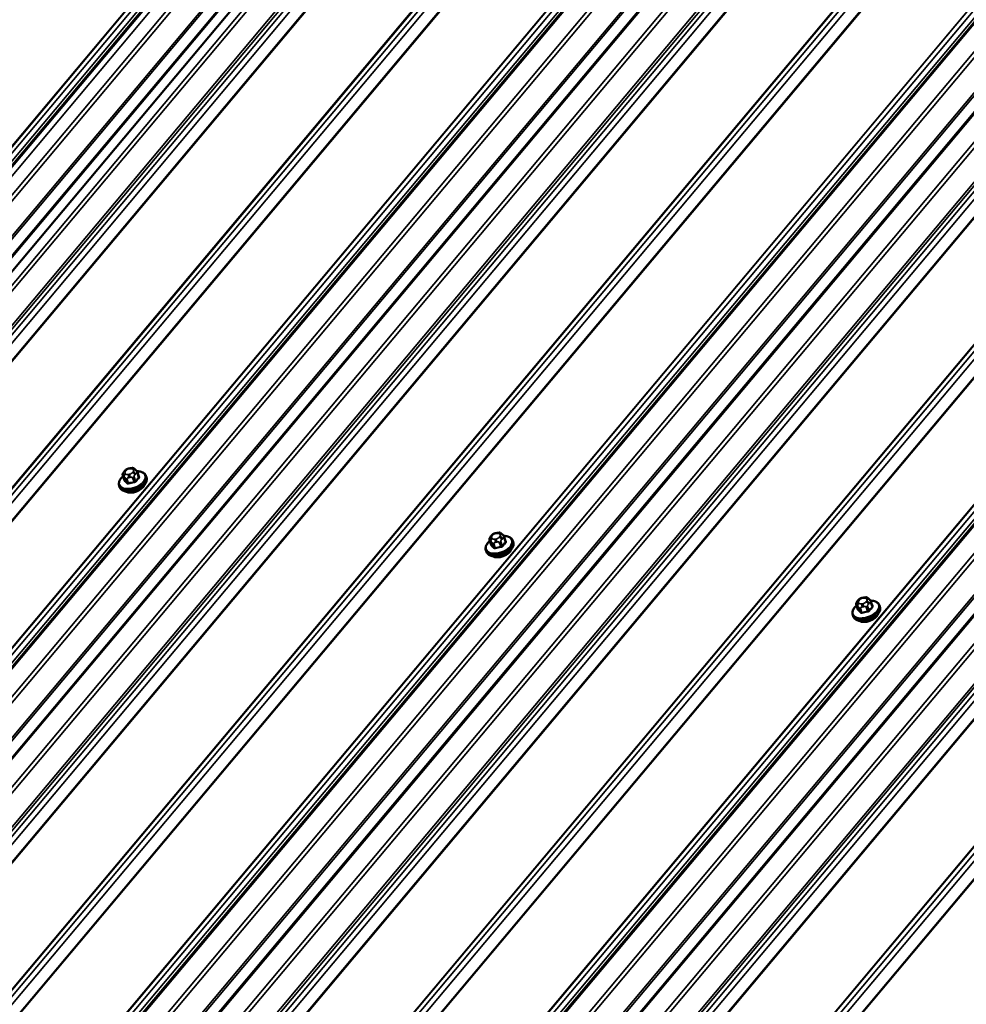
# Model space of a CAD drawing. Units: inches. Extents: x 0.6 to 33.4, y 0.6 to 21.4.
# Drawn here: x 27.2 to 29.4, y 16.8 to 19.1 of the extents above; entities that cross this region are included whole.
import ezdxf

# ---------------------------------------------------------------- set-up
doc = ezdxf.new("R2010")
doc.units = ezdxf.units.IN
doc.header["$LTSCALE"] = 2
doc.header["$MEASUREMENT"] = 0
doc.layers.add('Visible (ANSI)', color=7, linetype='Continuous', lineweight=50)
doc.layers.add('Visible Narrow (ANSI)', color=7, linetype='Continuous', lineweight=35)

msp = doc.modelspace()

# ---------------------------------------------------------------- linework, layer by layer
at = {"layer": 'Visible (ANSI)'}
for p, q in [((26.55694, 18.03293), (27.90523, 19.63976)), ((23.86089, 14.60877), (28.05956, 19.61255)), ((23.86089, 14.60877), (28.05956, 19.61255)), ((28.08752, 19.60941), (23.88885, 14.60563)), ((24.56426, 14.48474), (28.76293, 19.48853)), ((24.71858, 14.45753), (28.91726, 19.46131)), ((25.42196, 14.33351), (29.62063, 19.33729)), ((25.57628, 14.3063), (29.77495, 19.31008)), ((26.27966, 14.18227), (30.47833, 19.18605)), ((26.43398, 14.15506), (30.63265, 19.15884)), ((27.40483, 18.0081), (27.40842, 17.99824)), ((27.40773, 18.01779), (27.40933, 18.01971)), ((27.41913, 18.02522), (27.42207, 18.0258)), ((27.43322, 18.02322), (27.43455, 18.02189)), ((27.43862, 18.01604), (27.44221, 18.00618)), ((27.45878, 18.00774), (27.45989, 18.00467)), ((27.39613, 17.98494), (27.39725, 17.98187)), ((28.26542, 17.86656), (28.26703, 17.86848)), ((28.27683, 17.87399), (28.27977, 17.87458)), ((28.29092, 17.87199), (28.29225, 17.87066)), ((28.26253, 17.85687), (28.26612, 17.84701)), ((28.29632, 17.86481), (28.29991, 17.85495)), ((28.31647, 17.85651), (28.31759, 17.85344)), ((28.25383, 17.83371), (28.25494, 17.83064)), ((29.12312, 17.71533), (29.12473, 17.71724)), ((29.13453, 17.72276), (29.13747, 17.72334)), ((29.14862, 17.72076), (29.14995, 17.71942)), ((29.15402, 17.71357), (29.15761, 17.70372)), ((29.12023, 17.70563), (29.12381, 17.69577)), ((29.17417, 17.70527), (29.17529, 17.7022)), ((29.11152, 17.68247), (29.11264, 17.6794))]:
    msp.add_line(p, q, dxfattribs=at)
for centre in [(27.43164, 17.98483), (28.28934, 17.8336), (29.14704, 17.68236)]:
    msp.add_ellipse(centre, major_axis=(-0.02362, -0.0086), ratio=0.5773503, start_param=0.4159912, end_param=2.7256015, dxfattribs=at)
for points, knots in [([(27.39613, 17.98494), (27.39542, 17.98688), (27.3952, 17.98898), (27.39568, 17.99338), (27.39645, 17.99567), (27.39896, 18.00031), (27.40079, 18.00265), (27.40373, 18.00554), (27.40448, 18.00622), (27.40527, 18.00688)], [2.3561945, 2.3561945, 2.3561945, 2.3561945, 2.6338165, 2.6338165, 2.9328478, 2.9328478, 3.2607449, 3.2607449, 3.365614, 3.365614, 3.365614, 3.365614]), ([(27.40483, 18.0081), (27.40463, 18.00864), (27.40445, 18.00923), (27.40426, 18.01022), (27.40422, 18.01061), (27.40419, 18.01139), (27.40422, 18.01179), (27.40438, 18.01264), (27.40454, 18.01311), (27.40491, 18.0139), (27.4051, 18.01423), (27.40557, 18.01499), (27.40585, 18.01539), (27.40666, 18.01649), (27.40719, 18.01716), (27.40773, 18.01779)], [0, 0, 0, 0, 0.03767676, 0.03767676, 0.06186304, 0.06186304, 0.08454047, 0.08454047, 0.11199525, 0.11199525, 0.1347104, 0.1347104, 0.16604504, 0.16604504, 0.2223381, 0.2223381, 0.2223381, 0.2223381]), ([(27.40933, 18.01971), (27.41017, 18.0207), (27.41098, 18.02166), (27.41232, 18.0228), (27.41265, 18.02305), (27.41334, 18.02348), (27.4137, 18.02367), (27.41441, 18.02397), (27.41477, 18.0241), (27.41592, 18.02448), (27.41673, 18.02469), (27.41807, 18.025), (27.4186, 18.02512), (27.41913, 18.02522)], [0, 0, 0, 0, 0.08829504, 0.08829504, 0.11264316, 0.11264316, 0.13541767, 0.13541767, 0.1573849, 0.1573849, 0.20674821, 0.20674821, 0.23843575, 0.23843575, 0.23843575, 0.23843575]), ([(27.42207, 18.0258), (27.42387, 18.02616), (27.42573, 18.02652), (27.42805, 18.02645), (27.42851, 18.0264), (27.42926, 18.02621), (27.42955, 18.0261), (27.43016, 18.0258), (27.43047, 18.0256), (27.43095, 18.02526), (27.43115, 18.0251), (27.43171, 18.02465), (27.43205, 18.02435), (27.43267, 18.02377), (27.43295, 18.02349), (27.43322, 18.02322)], [0, 0, 0, 0, 0.106625, 0.106625, 0.1328436, 0.1328436, 0.15064141, 0.15064141, 0.1728331, 0.1728331, 0.19114548, 0.19114548, 0.22801658, 0.22801658, 0.26161479, 0.26161479, 0.26161479, 0.26161479]), ([(27.43455, 18.02189), (27.43506, 18.02138), (27.43561, 18.0208), (27.43632, 18.01997), (27.43648, 18.01977), (27.43676, 18.01942), (27.43687, 18.01927), (27.43709, 18.01897), (27.4372, 18.01882), (27.43746, 18.01843), (27.43761, 18.01819), (27.43789, 18.0177), (27.43802, 18.01745), (27.43833, 18.0168), (27.43849, 18.01641), (27.43862, 18.01604)], [0, 0, 0, 0, 0.06266163, 0.06266163, 0.08102536, 0.08102536, 0.09296794, 0.09296794, 0.10413124, 0.10413124, 0.11997907, 0.11997907, 0.13657606, 0.13657606, 0.16278759, 0.16278759, 0.16278759, 0.16278759]), ([(27.4373, 18.01867), (27.4384, 18.01868), (27.43949, 18.01865), (27.44372, 18.01834), (27.44669, 18.01771), (27.45186, 18.01566), (27.4541, 18.01424), (27.45713, 18.01107), (27.45814, 18.00947), (27.45878, 18.00774)], [4.4760208, 4.4760208, 4.4760208, 4.4760208, 4.587796, 4.587796, 4.921391, 4.921391, 5.2492746, 5.2492746, 5.4977871, 5.4977871, 5.4977871, 5.4977871]), ([(27.45989, 18.00467), (27.4606, 18.00273), (27.46083, 18.00062), (27.46034, 17.99622), (27.45957, 17.99393), (27.45706, 17.98929), (27.45524, 17.98695), (27.45074, 17.98254), (27.44805, 17.98049), (27.44214, 17.9769), (27.43892, 17.97536), (27.43224, 17.97292), (27.42879, 17.97202), (27.42198, 17.97097), (27.41862, 17.9708), (27.4123, 17.97127), (27.40934, 17.97189), (27.40416, 17.97394), (27.40193, 17.97536), (27.39889, 17.97853), (27.39788, 17.98013), (27.39725, 17.98187)], [5.4977871, 5.4977871, 5.4977871, 5.4977871, 5.7754091, 5.7754091, 6.0744405, 6.0744405, 6.4023376, 6.4023376, 6.7359496, 6.7359496, 7.0674569, 7.0674569, 7.3979014, 7.3979014, 7.7293887, 7.7293887, 8.0629836, 8.0629836, 8.3908673, 8.3908673, 8.6393798, 8.6393798, 8.6393798, 8.6393798]), ([(28.26703, 17.86848), (28.26787, 17.86948), (28.26868, 17.87043), (28.27002, 17.87157), (28.27034, 17.87182), (28.27103, 17.87225), (28.2714, 17.87244), (28.27211, 17.87274), (28.27247, 17.87287), (28.27362, 17.87325), (28.27442, 17.87346), (28.27577, 17.87378), (28.2763, 17.87389), (28.27683, 17.87399)], [0, 0, 0, 0, 0.08829504, 0.08829504, 0.11264316, 0.11264316, 0.13541767, 0.13541767, 0.1573849, 0.1573849, 0.20674821, 0.20674821, 0.23843575, 0.23843575, 0.23843575, 0.23843575]), ([(28.27977, 17.87458), (28.28156, 17.87493), (28.28343, 17.87529), (28.28575, 17.87522), (28.28621, 17.87517), (28.28695, 17.87498), (28.28725, 17.87487), (28.28786, 17.87457), (28.28817, 17.87437), (28.28865, 17.87403), (28.28885, 17.87388), (28.2894, 17.87342), (28.28974, 17.87312), (28.29037, 17.87254), (28.29065, 17.87226), (28.29092, 17.87199)], [0, 0, 0, 0, 0.106625, 0.106625, 0.1328436, 0.1328436, 0.15064141, 0.15064141, 0.1728331, 0.1728331, 0.19114548, 0.19114548, 0.22801658, 0.22801658, 0.26161479, 0.26161479, 0.26161479, 0.26161479]), ([(28.29225, 17.87066), (28.29275, 17.87015), (28.29331, 17.86957), (28.29402, 17.86874), (28.29418, 17.86854), (28.29446, 17.86819), (28.29457, 17.86804), (28.29479, 17.86774), (28.2949, 17.86759), (28.29516, 17.8672), (28.29531, 17.86696), (28.29559, 17.86647), (28.29572, 17.86622), (28.29603, 17.86557), (28.29618, 17.86518), (28.29632, 17.86481)], [0, 0, 0, 0, 0.06266163, 0.06266163, 0.08102536, 0.08102536, 0.09296794, 0.09296794, 0.10413124, 0.10413124, 0.11997907, 0.11997907, 0.13657606, 0.13657606, 0.16278759, 0.16278759, 0.16278759, 0.16278759]), ([(28.25383, 17.83371), (28.25312, 17.83565), (28.25289, 17.83776), (28.25338, 17.84215), (28.25415, 17.84444), (28.25666, 17.84908), (28.25848, 17.85143), (28.26143, 17.85431), (28.26218, 17.85499), (28.26297, 17.85565)], [2.3561945, 2.3561945, 2.3561945, 2.3561945, 2.6338165, 2.6338165, 2.9328478, 2.9328478, 3.2607449, 3.2607449, 3.365614, 3.365614, 3.365614, 3.365614]), ([(28.31759, 17.85344), (28.3183, 17.8515), (28.31852, 17.84939), (28.31804, 17.84499), (28.31727, 17.84271), (28.31476, 17.83806), (28.31293, 17.83572), (28.30844, 17.83131), (28.30575, 17.82926), (28.29984, 17.82567), (28.29661, 17.82413), (28.28994, 17.82169), (28.28649, 17.8208), (28.27968, 17.81974), (28.27632, 17.81958), (28.27, 17.82004), (28.26703, 17.82066), (28.26186, 17.82271), (28.25962, 17.82413), (28.25659, 17.82731), (28.25558, 17.8289), (28.25494, 17.83064)], [5.4977871, 5.4977871, 5.4977871, 5.4977871, 5.7754091, 5.7754091, 6.0744405, 6.0744405, 6.4023376, 6.4023376, 6.7359496, 6.7359496, 7.0674569, 7.0674569, 7.3979014, 7.3979014, 7.7293887, 7.7293887, 8.0629836, 8.0629836, 8.3908673, 8.3908673, 8.6393798, 8.6393798, 8.6393798, 8.6393798]), ([(28.26253, 17.85687), (28.26233, 17.85741), (28.26215, 17.858), (28.26196, 17.85899), (28.26191, 17.85938), (28.26189, 17.86017), (28.26192, 17.86056), (28.26207, 17.86141), (28.26224, 17.86188), (28.2626, 17.86267), (28.2628, 17.86301), (28.26327, 17.86376), (28.26355, 17.86416), (28.26435, 17.86526), (28.26489, 17.86593), (28.26542, 17.86656)], [0, 0, 0, 0, 0.03767676, 0.03767676, 0.06186304, 0.06186304, 0.08454047, 0.08454047, 0.11199525, 0.11199525, 0.1347104, 0.1347104, 0.16604504, 0.16604504, 0.2223381, 0.2223381, 0.2223381, 0.2223381]), ([(28.295, 17.86744), (28.2961, 17.86745), (28.29719, 17.86742), (28.30142, 17.86711), (28.30438, 17.86648), (28.30956, 17.86443), (28.31179, 17.86302), (28.31483, 17.85984), (28.31584, 17.85825), (28.31647, 17.85651)], [4.4760208, 4.4760208, 4.4760208, 4.4760208, 4.587796, 4.587796, 4.921391, 4.921391, 5.2492746, 5.2492746, 5.4977871, 5.4977871, 5.4977871, 5.4977871]), ([(29.12023, 17.70563), (29.12003, 17.70617), (29.11985, 17.70676), (29.11966, 17.70775), (29.11961, 17.70815), (29.11959, 17.70893), (29.11961, 17.70932), (29.11977, 17.71018), (29.11993, 17.71065), (29.1203, 17.71143), (29.12049, 17.71177), (29.12096, 17.71252), (29.12125, 17.71293), (29.12205, 17.71403), (29.12259, 17.71469), (29.12312, 17.71533)], [0, 0, 0, 0, 0.03767676, 0.03767676, 0.06186304, 0.06186304, 0.08454047, 0.08454047, 0.11199525, 0.11199525, 0.1347104, 0.1347104, 0.16604504, 0.16604504, 0.2223381, 0.2223381, 0.2223381, 0.2223381]), ([(29.12473, 17.71724), (29.12557, 17.71824), (29.12638, 17.71919), (29.12771, 17.72034), (29.12804, 17.72059), (29.12873, 17.72102), (29.1291, 17.7212), (29.12981, 17.72151), (29.13016, 17.72164), (29.13131, 17.72202), (29.13212, 17.72223), (29.13346, 17.72254), (29.134, 17.72265), (29.13453, 17.72276)], [0, 0, 0, 0, 0.08829504, 0.08829504, 0.11264316, 0.11264316, 0.13541767, 0.13541767, 0.1573849, 0.1573849, 0.20674821, 0.20674821, 0.23843575, 0.23843575, 0.23843575, 0.23843575]), ([(29.13747, 17.72334), (29.13926, 17.7237), (29.14112, 17.72406), (29.14345, 17.72399), (29.14391, 17.72394), (29.14465, 17.72374), (29.14495, 17.72363), (29.14556, 17.72334), (29.14587, 17.72314), (29.14635, 17.72279), (29.14654, 17.72264), (29.1471, 17.72219), (29.14744, 17.72189), (29.14807, 17.7213), (29.14835, 17.72103), (29.14862, 17.72076)], [0, 0, 0, 0, 0.106625, 0.106625, 0.1328436, 0.1328436, 0.15064141, 0.15064141, 0.1728331, 0.1728331, 0.19114548, 0.19114548, 0.22801658, 0.22801658, 0.26161479, 0.26161479, 0.26161479, 0.26161479]), ([(29.14995, 17.71942), (29.15045, 17.71891), (29.151, 17.71834), (29.15171, 17.7175), (29.15188, 17.71731), (29.15215, 17.71695), (29.15227, 17.71681), (29.15249, 17.71651), (29.1526, 17.71635), (29.15286, 17.71597), (29.15301, 17.71573), (29.15329, 17.71524), (29.15342, 17.71498), (29.15373, 17.71434), (29.15388, 17.71395), (29.15402, 17.71357)], [0, 0, 0, 0, 0.06266163, 0.06266163, 0.08102536, 0.08102536, 0.09296794, 0.09296794, 0.10413124, 0.10413124, 0.11997907, 0.11997907, 0.13657606, 0.13657606, 0.16278759, 0.16278759, 0.16278759, 0.16278759]), ([(29.1527, 17.7162), (29.1538, 17.71621), (29.15489, 17.71618), (29.15912, 17.71587), (29.16208, 17.71525), (29.16726, 17.7132), (29.16949, 17.71178), (29.17253, 17.7086), (29.17354, 17.70701), (29.17417, 17.70527)], [4.4760208, 4.4760208, 4.4760208, 4.4760208, 4.587796, 4.587796, 4.921391, 4.921391, 5.2492746, 5.2492746, 5.4977871, 5.4977871, 5.4977871, 5.4977871]), ([(29.11152, 17.68247), (29.11082, 17.68441), (29.11059, 17.68652), (29.11107, 17.69092), (29.11185, 17.6932), (29.11436, 17.69785), (29.11618, 17.70019), (29.11912, 17.70307), (29.11988, 17.70375), (29.12067, 17.70442)], [2.3561945, 2.3561945, 2.3561945, 2.3561945, 2.6338165, 2.6338165, 2.9328478, 2.9328478, 3.2607449, 3.2607449, 3.365614, 3.365614, 3.365614, 3.365614]), ([(29.17529, 17.7022), (29.17599, 17.70026), (29.17622, 17.69815), (29.17574, 17.69376), (29.17497, 17.69147), (29.17246, 17.68683), (29.17063, 17.68448), (29.16613, 17.68008), (29.16345, 17.67803), (29.15754, 17.67443), (29.15431, 17.67289), (29.14763, 17.67046), (29.14418, 17.66956), (29.13738, 17.6685), (29.13402, 17.66834), (29.12769, 17.6688), (29.12473, 17.66943), (29.11956, 17.67148), (29.11732, 17.67289), (29.11429, 17.67607), (29.11327, 17.67766), (29.11264, 17.6794)], [5.4977871, 5.4977871, 5.4977871, 5.4977871, 5.7754091, 5.7754091, 6.0744405, 6.0744405, 6.4023376, 6.4023376, 6.7359496, 6.7359496, 7.0674569, 7.0674569, 7.3979014, 7.3979014, 7.7293887, 7.7293887, 8.0629836, 8.0629836, 8.3908673, 8.3908673, 8.6393798, 8.6393798, 8.6393798, 8.6393798])]:
    msp.add_open_spline(points, degree=3, knots=knots, dxfattribs=at)
at = {"layer": 'Visible Narrow (ANSI)'}
for p, q in [((27.95701, 19.63243), (23.75834, 14.62865)), ((27.95701, 19.63243), (23.75834, 14.62865)), ((27.9646, 19.62755), (23.76593, 14.62377)), ((27.9646, 19.62755), (23.76593, 14.62377)), ((27.90939, 19.64082), (26.55995, 18.03263)), ((27.92453, 19.63815), (26.57318, 18.02768)), ((28.06371, 19.61361), (23.86504, 14.60983)), ((28.06371, 19.61361), (23.86504, 14.60983)), ((28.11133, 19.60522), (23.91266, 14.60143)), ((28.11892, 19.60034), (23.92025, 14.59656)), ((27.84258, 19.61072), (26.5204, 18.035)), ((27.84392, 19.61077), (26.5228, 18.03632)), ((27.8612, 19.61631), (26.53993, 18.04168)), ((27.87467, 19.61394), (26.55323, 18.03911)), ((27.99793, 19.5851), (23.79926, 14.58131)), ((27.99793, 19.5851), (23.79926, 14.58131)), ((28.00173, 19.58266), (23.80305, 14.57888)), ((28.00173, 19.58266), (23.80305, 14.57888)), ((28.15133, 19.55905), (23.95266, 14.55527)), ((28.15647, 19.55667), (23.9578, 14.55289)), ((28.17173, 19.56156), (23.97305, 14.55777)), ((28.18519, 19.55918), (23.98652, 14.5554)), ((28.20916, 19.54637), (24.01048, 14.54259)), ((28.21072, 19.54581), (24.01205, 14.54203)), ((28.4267, 19.50772), (24.22803, 14.50394)), ((28.42804, 19.50777), (24.22937, 14.50399)), ((28.44531, 19.51331), (24.24664, 14.50953)), ((28.45877, 19.51093), (24.2601, 14.50715)), ((28.48273, 19.49812), (24.28406, 14.49434)), ((28.4843, 19.49756), (24.28562, 14.49378)), ((28.76709, 19.48959), (24.56841, 14.48581)), ((28.8147, 19.48119), (24.61603, 14.47741)), ((28.70028, 19.45948), (24.50161, 14.4557)), ((28.70162, 19.45953), (24.50295, 14.45575)), ((28.7189, 19.46507), (24.52023, 14.46129)), ((28.73237, 19.46269), (24.5337, 14.45891)), ((28.8223, 19.47631), (24.62363, 14.47253)), ((28.92141, 19.46238), (24.72274, 14.45859)), ((28.85563, 19.43386), (24.65696, 14.43008)), ((28.96903, 19.45398), (24.77036, 14.4502)), ((28.97662, 19.4491), (24.77795, 14.44532)), ((28.85942, 19.43142), (24.66075, 14.42764)), ((29.00903, 19.40782), (24.81036, 14.40404)), ((29.01417, 19.40543), (24.8155, 14.40165)), ((29.02942, 19.41032), (24.83075, 14.40654)), ((29.04289, 19.40795), (24.84422, 14.40417)), ((29.06685, 19.39513), (24.86818, 14.39135)), ((29.06842, 19.39457), (24.86974, 14.39079)), ((29.28439, 19.35649), (25.08572, 14.35271)), ((29.28573, 19.35654), (25.08706, 14.35276)), ((29.30301, 19.36208), (25.10434, 14.3583)), ((29.31648, 19.35971), (25.11781, 14.35592)), ((29.34044, 19.34689), (25.14177, 14.34311)), ((29.342, 19.34633), (25.14333, 14.34255)), ((29.62478, 19.33835), (25.42611, 14.33457)), ((29.6724, 19.32996), (25.47373, 14.32617)), ((29.68, 19.32508), (25.48133, 14.3213)), ((29.55798, 19.30825), (25.35931, 14.30447)), ((29.55932, 19.3083), (25.36064, 14.30452)), ((29.5766, 19.31384), (25.37793, 14.31006)), ((29.59007, 19.31146), (25.39139, 14.30768)), ((29.77911, 19.31114), (25.58044, 14.30736)), ((29.82673, 19.30274), (25.62806, 14.29896)), ((29.83432, 19.29787), (25.63565, 14.29409)), ((29.71333, 19.28262), (25.51465, 14.27884)), ((29.71712, 19.28019), (25.51845, 14.27641)), ((29.86673, 19.25658), (25.66806, 14.2528)), ((29.87187, 19.2542), (25.6732, 14.25041)), ((29.88712, 19.25909), (25.68845, 14.2553)), ((29.90059, 19.25671), (25.70192, 14.25293)), ((29.92455, 19.2439), (25.72588, 14.24012)), ((29.92611, 19.24334), (25.72744, 14.23955)), ((30.14209, 19.20525), (25.94342, 14.20147)), ((30.14343, 19.2053), (25.94476, 14.20152)), ((30.16071, 19.21084), (25.96204, 14.20706)), ((30.17418, 19.20847), (25.9755, 14.20469)), ((30.19814, 19.19566), (25.99947, 14.19188)), ((30.1997, 19.19509), (26.00103, 14.19131)), ((30.48248, 19.18712), (26.28381, 14.18334)), ((30.4343, 19.1626), (26.23563, 14.15882)), ((30.44776, 19.16023), (26.24909, 14.15645)), ((30.5301, 19.17872), (26.33143, 14.17494)), ((30.5377, 19.17384), (26.33903, 14.17006)), ((30.63681, 19.15991), (26.43813, 14.15612)), ((30.41568, 19.15701), (26.217, 14.15323)), ((30.41701, 19.15706), (26.21834, 14.15328)), ((30.68442, 19.15151), (26.48575, 14.14773)), ((30.69202, 19.14663), (26.49335, 14.14285)), ((30.57102, 19.13139), (26.37235, 14.12761)), ((30.57482, 19.12895), (26.37615, 14.12517)), ((30.72443, 19.10535), (26.52576, 14.10157)), ((30.72956, 19.10296), (26.53089, 14.09918)), ((30.74482, 19.10785), (26.54615, 14.10407)), ((30.75829, 19.10548), (26.55962, 14.10169)), ((30.78225, 19.09266), (26.58358, 14.08888)), ((30.78381, 19.0921), (26.58514, 14.08832)), ((30.99979, 19.05402), (26.80112, 14.05024)), ((31.00112, 19.05407), (26.80245, 14.05029)), ((31.01841, 19.05961), (26.81974, 14.05583)), ((31.03187, 19.05723), (26.8332, 14.05345)), ((31.05584, 19.04442), (26.85717, 14.04064)), ((31.0574, 19.04386), (26.85873, 14.04008)), ((27.40873, 17.99779), (27.40516, 18.00758)), ((27.40683, 18.00703), (27.40816, 18.00569)), ((27.41124, 18.0123), (27.40991, 18.01363)), ((27.41032, 18.01846), (27.41193, 18.02037)), ((27.42051, 18.01176), (27.41758, 18.01118)), ((27.41868, 18.02408), (27.42162, 18.02466)), ((27.42887, 18.01739), (27.42726, 18.01547)), ((27.42795, 18.02355), (27.42928, 18.02221)), ((27.43304, 18.01062), (27.43465, 18.01254)), ((27.43808, 18.0141), (27.44165, 18.00431)), ((27.41111, 18.00161), (27.41467, 17.99182)), ((27.41789, 17.99125), (27.41433, 18.00105)), ((27.41879, 18.00382), (27.42172, 18.0044)), ((27.42746, 18.00365), (27.43103, 17.99385)), ((27.43445, 17.99574), (27.43089, 18.00553)), ((28.26802, 17.86723), (28.26963, 17.86914)), ((28.27638, 17.87285), (28.27931, 17.87344)), ((28.28565, 17.87232), (28.28698, 17.87098)), ((28.26642, 17.84656), (28.26286, 17.85635)), ((28.26453, 17.8558), (28.26586, 17.85446)), ((28.26894, 17.86107), (28.26761, 17.8624)), ((28.26881, 17.85039), (28.27237, 17.84059)), ((28.27559, 17.84002), (28.27202, 17.84982)), ((28.27821, 17.86053), (28.27527, 17.85995)), ((28.27648, 17.85259), (28.27942, 17.85317)), ((28.28657, 17.86616), (28.28496, 17.86424)), ((28.28516, 17.85242), (28.28873, 17.84263)), ((28.29215, 17.84451), (28.28859, 17.8543)), ((28.29074, 17.85939), (28.29234, 17.86131)), ((28.29578, 17.86287), (28.29934, 17.85308)), ((29.12663, 17.70983), (29.1253, 17.71117)), ((29.12572, 17.71599), (29.12733, 17.71791)), ((29.13591, 17.7093), (29.13297, 17.70871)), ((29.13408, 17.72162), (29.13701, 17.7222)), ((29.14427, 17.71492), (29.14266, 17.71301)), ((29.14335, 17.72108), (29.14468, 17.71975)), ((29.14844, 17.70816), (29.15004, 17.71007)), ((29.15348, 17.71164), (29.15704, 17.70184)), ((29.12412, 17.69532), (29.12056, 17.70512)), ((29.12223, 17.70456), (29.12355, 17.70323)), ((29.1265, 17.69915), (29.13007, 17.68935)), ((29.13329, 17.68879), (29.12972, 17.69858)), ((29.13418, 17.70135), (29.13712, 17.70194)), ((29.14286, 17.70119), (29.14642, 17.69139)), ((29.14985, 17.69327), (29.14628, 17.70307))]:
    msp.add_line(p, q, dxfattribs=at)
for centre, major_axis, ratio, start_param, end_param in [((27.42676, 17.99825), (0.02971, 0.01081), 0.5773503, 2.1472928, 7.2888968), ((27.42745, 17.99634), (0.03132, 0.0114), 0.5773503, 3.1415927, 6.2831853), ((27.40859, 18.00946), (-0.00376, -0.00137), 0.5773503, 0, 0.2617994), ((27.4114, 18.00954), (-0.00378, -0.00376), 0.7886751, 4.3615096, 5.9323059), ((27.41181, 18.01436), (-0.00409, 0.00343), 0.5773503, 5.4977871, 6.2831853), ((27.41273, 18.0082), (-0.00378, -0.00376), 0.7886751, 4.3615096, 5.9323059), ((27.41666, 18.01734), (-0.00741, -0.0027), 0.5773503, 5.4977871, 6.5449847), ((27.41342, 18.01628), (-0.00409, 0.00343), 0.5773503, 5.4977871, 6.2831853), ((27.41799, 18.01601), (-0.00741, -0.0027), 0.5773503, 0.2617994, 1.3089969), ((27.41827, 18.01926), (0.00741, 0.0027), 0.5773503, 1.3089969, 2.3561945), ((27.41907, 18.00709), (0.00104, -0.00523), 0.2113249, 3.773507, 5.3443033), ((27.42017, 18.01999), (-0.00104, 0.00523), 0.2113249, 0, 0.6319143), ((27.422, 18.00767), (-0.00104, 0.00523), 0.2113249, 0.6319143, 2.2027106), ((27.42093, 18.01659), (-0.00741, -0.0027), 0.5773503, 1.3089969, 2.3561945), ((27.42311, 18.02057), (-0.00104, 0.00523), 0.2113249, 0, 0.6319143), ((27.4212, 18.01984), (0.00741, 0.0027), 0.5773503, 0.2617994, 1.3089969), ((27.42875, 18.01138), (0.00409, -0.00343), 0.5773503, 0.7853982, 2.3561945), ((27.42944, 18.01946), (0.00378, 0.00376), 0.7886751, 0, 1.2199169), ((27.42253, 18.0185), (0.00741, 0.0027), 0.5773503, 5.4977871, 6.5449847), ((27.43036, 18.01329), (-0.00409, 0.00343), 0.5773503, 3.9269908, 5.4977871), ((27.43077, 18.01812), (0.00378, 0.00376), 0.7886751, 0, 1.2199169), ((27.43486, 18.01467), (0.00376, 0.00137), 0.5773503, 5.4977871, 6.2831853), ((27.46435, 17.94282), (-0.04183, 0.07611), 0.2113249, 5.5734714, 5.6126316), ((27.443, 18.00739), (-0.000981, -0.000903), 0.7414172, 0.1651025, 1.0577268), ((27.42857, 17.99327), (0.03132, 0.0114), 0.5773503, 3.1415927, 6.2831853), ((27.40759, 17.99716), (0.000898, 0.000985), 0.8311618, 4.5152259, 5.8933244), ((27.43532, 17.92687), (0.04183, -0.07611), 0.2113249, 2.4318788, 2.5874779), ((27.43624, 17.92737), (-0.04246, 0.07725), 0.2113249, 5.5734714, 5.7290706), ((27.41454, 18.0035), (-0.00376, -0.00137), 0.5773503, 0.2617994, 1.3089969), ((27.41353, 17.99119), (0.000981, 0.000903), 0.7414172, 4.5847151, 5.9628136), ((27.449, 17.92512), (-0.08783, 0.00752), 0.7886751, 4.9854688, 5.141068), ((27.41782, 17.99043), (0.00034, -0.00129), 0.2555579, 0.809446, 2.1875445), ((27.44895, 17.92446), (0.08653, -0.00741), 0.7886751, 1.8438762, 1.9994753), ((27.42767, 18.0061), (-0.00376, -0.00137), 0.5773503, 1.3089969, 2.3561945), ((27.43096, 17.99304), (-0.00018, 0.00132), 0.1658133, 3.978215, 5.3563135), ((27.46259, 17.93259), (-0.01531, -0.08681), 0.5773503, 3.8491912, 4.0047904), ((27.43553, 17.99555), (0.00107, -0.00079), 0.5307316, 3.8910029, 5.2691014), ((27.46346, 17.93244), (0.01508, 0.08552), 0.5773503, 0.7075986, 0.8631977), ((27.44272, 18.00412), (-0.000959, 0.000927), 0.6204762, 0.8274449, 2.2055434), ((28.27112, 17.86505), (-0.00409, 0.00343), 0.5773503, 5.4977871, 6.2831853), ((28.27596, 17.86803), (0.00741, 0.0027), 0.5773503, 1.3089969, 2.3561945), ((28.27787, 17.86876), (-0.00104, 0.00523), 0.2113249, 0, 0.6319143), ((28.2808, 17.86934), (-0.00104, 0.00523), 0.2113249, 0, 0.6319143), ((28.2789, 17.86861), (0.00741, 0.0027), 0.5773503, 0.2617994, 1.3089969), ((28.28714, 17.86823), (0.00378, 0.00376), 0.7886751, 0, 1.2199169), ((28.28023, 17.86727), (0.00741, 0.0027), 0.5773503, 5.4977871, 6.5449847), ((28.28847, 17.86689), (0.00378, 0.00376), 0.7886751, 0, 1.2199169), ((28.28445, 17.84702), (0.02971, 0.01081), 0.5773503, 2.1472928, 7.2888968), ((28.28515, 17.84511), (0.03132, 0.0114), 0.5773503, 3.1415927, 6.2831853), ((28.28627, 17.84204), (0.03132, 0.0114), 0.5773503, 3.1415927, 6.2831853), ((28.26629, 17.85824), (-0.00376, -0.00137), 0.5773503, 0, 0.2617994), ((28.2691, 17.85831), (-0.00378, -0.00376), 0.7886751, 4.3615096, 5.9323059), ((28.26951, 17.86314), (-0.00409, 0.00343), 0.5773503, 5.4977871, 6.2831853), ((28.27042, 17.85697), (-0.00378, -0.00376), 0.7886751, 4.3615096, 5.9323059), ((28.26528, 17.84593), (0.000898, 0.000985), 0.8311618, 4.5152259, 5.8933244), ((28.29302, 17.77564), (0.04183, -0.07611), 0.2113249, 2.4318788, 2.5874779), ((28.27436, 17.86611), (-0.00741, -0.0027), 0.5773503, 5.4977871, 6.5449847), ((28.29394, 17.77614), (-0.04246, 0.07725), 0.2113249, 5.5734714, 5.7290706), ((28.27223, 17.85227), (-0.00376, -0.00137), 0.5773503, 0.2617994, 1.3089969), ((28.27569, 17.86478), (-0.00741, -0.0027), 0.5773503, 0.2617994, 1.3089969), ((28.27676, 17.85586), (0.00104, -0.00523), 0.2113249, 3.773507, 5.3443033), ((28.2797, 17.85644), (-0.00104, 0.00523), 0.2113249, 0.6319143, 2.2027106), ((28.27862, 17.86536), (-0.00741, -0.0027), 0.5773503, 1.3089969, 2.3561945), ((28.28645, 17.86015), (0.00409, -0.00343), 0.5773503, 0.7853982, 2.3561945), ((28.28537, 17.85487), (-0.00376, -0.00137), 0.5773503, 1.3089969, 2.3561945), ((28.28806, 17.86206), (-0.00409, 0.00343), 0.5773503, 3.9269908, 5.4977871), ((28.32029, 17.78136), (-0.01531, -0.08681), 0.5773503, 3.8491912, 4.0047904), ((28.32116, 17.78121), (0.01508, 0.08552), 0.5773503, 0.7075986, 0.8631977), ((28.29256, 17.86344), (0.00376, 0.00137), 0.5773503, 5.4977871, 6.2831853), ((28.32205, 17.79159), (-0.04183, 0.07611), 0.2113249, 5.5734714, 5.6126316), ((28.30042, 17.85289), (-0.000959, 0.000927), 0.6204762, 0.8274449, 2.2055434), ((28.30069, 17.85616), (-0.000981, -0.000903), 0.7414172, 0.1651025, 1.0577268), ((28.27123, 17.83996), (0.000981, 0.000903), 0.7414172, 4.5847151, 5.9628136), ((28.3067, 17.77389), (-0.08783, 0.00752), 0.7886751, 4.9854688, 5.141068), ((28.27552, 17.83921), (0.00034, -0.00129), 0.2555579, 0.809446, 2.1875445), ((28.30664, 17.77323), (0.08653, -0.00741), 0.7886751, 1.8438762, 1.9994753), ((28.28866, 17.84181), (-0.00018, 0.00132), 0.1658133, 3.978215, 5.3563135), ((28.29322, 17.84432), (0.00107, -0.00079), 0.5307316, 3.8910029, 5.2691014), ((29.14215, 17.69578), (0.02971, 0.01081), 0.5773503, 2.1472928, 7.2888968), ((29.12679, 17.70707), (-0.00378, -0.00376), 0.7886751, 4.3615096, 5.9323059), ((29.12721, 17.7119), (-0.00409, 0.00343), 0.5773503, 5.4977871, 6.2831853), ((29.12812, 17.70574), (-0.00378, -0.00376), 0.7886751, 4.3615096, 5.9323059), ((29.13206, 17.71488), (-0.00741, -0.0027), 0.5773503, 5.4977871, 6.5449847), ((29.12881, 17.71382), (-0.00409, 0.00343), 0.5773503, 5.4977871, 6.2831853), ((29.13338, 17.71354), (-0.00741, -0.0027), 0.5773503, 0.2617994, 1.3089969), ((29.13366, 17.71679), (0.00741, 0.0027), 0.5773503, 1.3089969, 2.3561945), ((29.13446, 17.70462), (0.00104, -0.00523), 0.2113249, 3.773507, 5.3443033), ((29.13557, 17.71753), (-0.00104, 0.00523), 0.2113249, 0, 0.6319143), ((29.1374, 17.7052), (-0.00104, 0.00523), 0.2113249, 0.6319143, 2.2027106), ((29.13632, 17.71412), (-0.00741, -0.0027), 0.5773503, 1.3089969, 2.3561945), ((29.1385, 17.71811), (-0.00104, 0.00523), 0.2113249, 0, 0.6319143), ((29.1366, 17.71737), (0.00741, 0.0027), 0.5773503, 0.2617994, 1.3089969), ((29.14415, 17.70891), (0.00409, -0.00343), 0.5773503, 0.7853982, 2.3561945), ((29.14484, 17.71699), (0.00378, 0.00376), 0.7886751, 0, 1.2199169), ((29.13793, 17.71604), (0.00741, 0.0027), 0.5773503, 5.4977871, 6.5449847), ((29.14575, 17.71083), (-0.00409, 0.00343), 0.5773503, 3.9269908, 5.4977871), ((29.14617, 17.71566), (0.00378, 0.00376), 0.7886751, 0, 1.2199169), ((29.15026, 17.71221), (0.00376, 0.00137), 0.5773503, 5.4977871, 6.2831853), ((29.14285, 17.69387), (0.03132, 0.0114), 0.5773503, 3.1415927, 6.2831853), ((29.14397, 17.6908), (0.03132, 0.0114), 0.5773503, 3.1415927, 6.2831853), ((29.12398, 17.707), (-0.00376, -0.00137), 0.5773503, 0, 0.2617994), ((29.12298, 17.6947), (0.000898, 0.000985), 0.8311618, 4.5152259, 5.8933244), ((29.15072, 17.6244), (0.04183, -0.07611), 0.2113249, 2.4318788, 2.5874779), ((29.15164, 17.62491), (-0.04246, 0.07725), 0.2113249, 5.5734714, 5.7290706), ((29.12993, 17.70103), (-0.00376, -0.00137), 0.5773503, 0.2617994, 1.3089969), ((29.12893, 17.68873), (0.000981, 0.000903), 0.7414172, 4.5847151, 5.9628136), ((29.1644, 17.62266), (-0.08783, 0.00752), 0.7886751, 4.9854688, 5.141068), ((29.13322, 17.68797), (0.00034, -0.00129), 0.2555579, 0.809446, 2.1875445), ((29.16434, 17.622), (0.08653, -0.00741), 0.7886751, 1.8438762, 1.9994753), ((29.14307, 17.70364), (-0.00376, -0.00137), 0.5773503, 1.3089969, 2.3561945), ((29.14635, 17.69057), (-0.00018, 0.00132), 0.1658133, 3.978215, 5.3563135), ((29.17799, 17.63013), (-0.01531, -0.08681), 0.5773503, 3.8491912, 4.0047904), ((29.15092, 17.69308), (0.00107, -0.00079), 0.5307316, 3.8910029, 5.2691014), ((29.17885, 17.62998), (0.01508, 0.08552), 0.5773503, 0.7075986, 0.8631977), ((29.17974, 17.64036), (-0.04183, 0.07611), 0.2113249, 5.5734714, 5.6126316), ((29.15811, 17.70166), (-0.000959, 0.000927), 0.6204762, 0.8274449, 2.2055434), ((29.15839, 17.70492), (-0.000981, -0.000903), 0.7414172, 0.1651025, 1.0577268)]:
    msp.add_ellipse(centre, major_axis=major_axis, ratio=ratio, start_param=start_param, end_param=end_param, dxfattribs=at)
for points in [[(27.40516, 18.00758), (27.40452, 18.00934), (27.40683, 18.00703)], [(27.43089, 18.00553), (27.43025, 18.00729), (27.43304, 18.01062)], [(27.43465, 18.01254), (27.43744, 18.01586), (27.43808, 18.0141)], [(27.40816, 18.00569), (27.41047, 18.00338), (27.41111, 18.00161)], [(27.41433, 18.00105), (27.41368, 18.00281), (27.41879, 18.00382)], [(27.42172, 18.0044), (27.42682, 18.00541), (27.42746, 18.00365)], [(28.26286, 17.85635), (28.26222, 17.85811), (28.26453, 17.8558)], [(28.26586, 17.85446), (28.26816, 17.85215), (28.26881, 17.85039)], [(28.27202, 17.84982), (28.27138, 17.85158), (28.27648, 17.85259)], [(28.27942, 17.85317), (28.28452, 17.85418), (28.28516, 17.85242)], [(28.28859, 17.8543), (28.28795, 17.85607), (28.29074, 17.85939)], [(28.29234, 17.86131), (28.29514, 17.86464), (28.29578, 17.86287)], [(29.14628, 17.70307), (29.14564, 17.70483), (29.14844, 17.70816)], [(29.15004, 17.71007), (29.15283, 17.7134), (29.15348, 17.71164)], [(29.12056, 17.70512), (29.11992, 17.70688), (29.12223, 17.70456)], [(29.12355, 17.70323), (29.12586, 17.70091), (29.1265, 17.69915)], [(29.12972, 17.69858), (29.12908, 17.70034), (29.13418, 17.70135)], [(29.13712, 17.70194), (29.14222, 17.70295), (29.14286, 17.70119)]]:
    msp.add_open_spline(points, degree=2, dxfattribs=at)
for points, knots in [([(27.44221, 18.00618), (27.44228, 18.00599), (27.44231, 18.00579), (27.44228, 18.00525), (27.44214, 18.00492), (27.44183, 18.0045), (27.44174, 18.0044), (27.44165, 18.00431)], [0.026454019, 0.026454019, 0.026454019, 0.026454019, 0.051492782, 0.051492782, 0.092687007, 0.092687007, 0.105943778, 0.105943778, 0.105943778, 0.105943778]), ([(27.44282, 18.00309), (27.44295, 18.00322), (27.44306, 18.00335), (27.44347, 18.00391), (27.44364, 18.00436), (27.44369, 18.00513), (27.44363, 18.00546), (27.44338, 18.00596), (27.44326, 18.00614), (27.4431, 18.00631)], [-0.10594378, -0.10594378, -0.10594378, -0.10594378, -0.09268701, -0.09268701, -0.05149278, -0.05149278, -0.01980492, -0.01980492, 0, 0, 0, 0]), ([(27.40816, 17.99895), (27.40789, 17.99847), (27.40773, 17.998), (27.40768, 17.99724), (27.40774, 17.99694), (27.40796, 17.99651), (27.40807, 17.99636), (27.40821, 17.99623)], [-0.091772912, -0.091772912, -0.091772912, -0.091772912, -0.051492782, -0.051492782, -0.019804916, -0.019804916, 0, 0, 0, 0]), ([(27.40873, 17.99779), (27.40862, 17.99788), (27.40854, 17.99799), (27.40845, 17.99815), (27.40844, 17.99819), (27.40842, 17.99824)], [0, 0, 0, 0, 0.019804916, 0.019804916, 0.026454019, 0.026454019, 0.026454019, 0.026454019]), ([(27.41407, 17.99035), (27.41418, 17.99024), (27.41429, 17.99014), (27.41482, 17.98974), (27.41533, 17.98954), (27.41635, 17.98938), (27.41684, 17.98937), (27.41766, 17.98946), (27.41798, 17.98952), (27.4183, 17.98961)], [-0.10594378, -0.10594378, -0.10594378, -0.10594378, -0.09268701, -0.09268701, -0.05149278, -0.05149278, -0.01980492, -0.01980492, 0, 0, 0, 0]), ([(27.41789, 17.99125), (27.41765, 17.99118), (27.41741, 17.99113), (27.41679, 17.99105), (27.41642, 17.99105), (27.41564, 17.99118), (27.41525, 17.99134), (27.41484, 17.99165), (27.41475, 17.99173), (27.41467, 17.99182)], [0, 0, 0, 0, 0.01980492, 0.01980492, 0.05149278, 0.05149278, 0.09268701, 0.09268701, 0.10594378, 0.10594378, 0.10594378, 0.10594378]), ([(27.43445, 17.99574), (27.43433, 17.99555), (27.43417, 17.99538), (27.43373, 17.99494), (27.43341, 17.9947), (27.43259, 17.99424), (27.43208, 17.99405), (27.43137, 17.9939), (27.4312, 17.99387), (27.43103, 17.99385)], [0, 0, 0, 0, 0.01980492, 0.01980492, 0.05149278, 0.05149278, 0.09268701, 0.09268701, 0.10594378, 0.10594378, 0.10594378, 0.10594378]), ([(27.43124, 17.99217), (27.43146, 17.9922), (27.43169, 17.99224), (27.43261, 17.99245), (27.43328, 17.99271), (27.43436, 17.99332), (27.43478, 17.99363), (27.43537, 17.99419), (27.43557, 17.99441), (27.43574, 17.99465)], [-0.10594378, -0.10594378, -0.10594378, -0.10594378, -0.09268701, -0.09268701, -0.05149278, -0.05149278, -0.01980492, -0.01980492, 0, 0, 0, 0]), ([(28.26586, 17.84772), (28.26558, 17.84724), (28.26543, 17.84678), (28.26538, 17.84602), (28.26544, 17.84571), (28.26566, 17.84528), (28.26577, 17.84513), (28.26591, 17.84501)], [-0.091772912, -0.091772912, -0.091772912, -0.091772912, -0.051492782, -0.051492782, -0.019804916, -0.019804916, 0, 0, 0, 0]), ([(28.26642, 17.84656), (28.26632, 17.84665), (28.26623, 17.84676), (28.26615, 17.84692), (28.26613, 17.84697), (28.26612, 17.84701)], [0, 0, 0, 0, 0.019804916, 0.019804916, 0.026454019, 0.026454019, 0.026454019, 0.026454019]), ([(28.29991, 17.85495), (28.29998, 17.85476), (28.30001, 17.85456), (28.29997, 17.85402), (28.29984, 17.85369), (28.29953, 17.85327), (28.29944, 17.85317), (28.29934, 17.85308)], [0.026454019, 0.026454019, 0.026454019, 0.026454019, 0.051492782, 0.051492782, 0.092687007, 0.092687007, 0.105943778, 0.105943778, 0.105943778, 0.105943778]), ([(28.30052, 17.85186), (28.30065, 17.85199), (28.30076, 17.85212), (28.30117, 17.85268), (28.30134, 17.85313), (28.30139, 17.8539), (28.30132, 17.85423), (28.30108, 17.85473), (28.30095, 17.85491), (28.3008, 17.85508)], [-0.10594378, -0.10594378, -0.10594378, -0.10594378, -0.09268701, -0.09268701, -0.05149278, -0.05149278, -0.01980492, -0.01980492, 0, 0, 0, 0]), ([(28.27177, 17.83913), (28.27187, 17.83901), (28.27199, 17.83891), (28.27252, 17.83852), (28.27302, 17.83831), (28.27405, 17.83815), (28.27453, 17.83814), (28.27535, 17.83823), (28.27567, 17.8383), (28.27599, 17.83838)], [-0.10594378, -0.10594378, -0.10594378, -0.10594378, -0.09268701, -0.09268701, -0.05149278, -0.05149278, -0.01980492, -0.01980492, 0, 0, 0, 0]), ([(28.27559, 17.84002), (28.27535, 17.83995), (28.2751, 17.8399), (28.27448, 17.83982), (28.27411, 17.83982), (28.27333, 17.83995), (28.27295, 17.84011), (28.27254, 17.84042), (28.27245, 17.8405), (28.27237, 17.84059)], [0, 0, 0, 0, 0.01980492, 0.01980492, 0.05149278, 0.05149278, 0.09268701, 0.09268701, 0.10594378, 0.10594378, 0.10594378, 0.10594378]), ([(28.29215, 17.84451), (28.29202, 17.84433), (28.29187, 17.84415), (28.29143, 17.84371), (28.29111, 17.84348), (28.29029, 17.84302), (28.28977, 17.84282), (28.28907, 17.84267), (28.2889, 17.84265), (28.28873, 17.84263)], [0, 0, 0, 0, 0.01980492, 0.01980492, 0.05149278, 0.05149278, 0.09268701, 0.09268701, 0.10594378, 0.10594378, 0.10594378, 0.10594378]), ([(28.28894, 17.84095), (28.28916, 17.84097), (28.28938, 17.84102), (28.2903, 17.84123), (28.29098, 17.84148), (28.29205, 17.84209), (28.29248, 17.8424), (28.29306, 17.84296), (28.29326, 17.84319), (28.29344, 17.84342)], [-0.10594378, -0.10594378, -0.10594378, -0.10594378, -0.09268701, -0.09268701, -0.05149278, -0.05149278, -0.01980492, -0.01980492, 0, 0, 0, 0]), ([(29.12356, 17.69648), (29.12328, 17.69601), (29.12313, 17.69554), (29.12308, 17.69478), (29.12313, 17.69448), (29.12335, 17.69405), (29.12347, 17.6939), (29.12361, 17.69377)], [-0.091772912, -0.091772912, -0.091772912, -0.091772912, -0.051492782, -0.051492782, -0.019804916, -0.019804916, 0, 0, 0, 0]), ([(29.12412, 17.69532), (29.12402, 17.69541), (29.12393, 17.69552), (29.12385, 17.69569), (29.12383, 17.69573), (29.12381, 17.69577)], [0, 0, 0, 0, 0.019804916, 0.019804916, 0.026454019, 0.026454019, 0.026454019, 0.026454019]), ([(29.12947, 17.68789), (29.12957, 17.68778), (29.12969, 17.68767), (29.13021, 17.68728), (29.13072, 17.68708), (29.13175, 17.68691), (29.13223, 17.6869), (29.13305, 17.687), (29.13337, 17.68706), (29.13369, 17.68715)], [-0.10594378, -0.10594378, -0.10594378, -0.10594378, -0.09268701, -0.09268701, -0.05149278, -0.05149278, -0.01980492, -0.01980492, 0, 0, 0, 0]), ([(29.13329, 17.68879), (29.13304, 17.68872), (29.1328, 17.68867), (29.13218, 17.68859), (29.13181, 17.68859), (29.13103, 17.68871), (29.13064, 17.68887), (29.13024, 17.68918), (29.13015, 17.68927), (29.13007, 17.68935)], [0, 0, 0, 0, 0.01980492, 0.01980492, 0.05149278, 0.05149278, 0.09268701, 0.09268701, 0.10594378, 0.10594378, 0.10594378, 0.10594378]), ([(29.14985, 17.69327), (29.14972, 17.69309), (29.14957, 17.69291), (29.14912, 17.69248), (29.1488, 17.69224), (29.14799, 17.69178), (29.14747, 17.69159), (29.14677, 17.69144), (29.14659, 17.69141), (29.14642, 17.69139)], [0, 0, 0, 0, 0.01980492, 0.01980492, 0.05149278, 0.05149278, 0.09268701, 0.09268701, 0.10594378, 0.10594378, 0.10594378, 0.10594378]), ([(29.14663, 17.68971), (29.14686, 17.68974), (29.14708, 17.68978), (29.148, 17.68999), (29.14868, 17.69025), (29.14975, 17.69085), (29.15017, 17.69116), (29.15076, 17.69172), (29.15096, 17.69195), (29.15113, 17.69218)], [-0.10594378, -0.10594378, -0.10594378, -0.10594378, -0.09268701, -0.09268701, -0.05149278, -0.05149278, -0.01980492, -0.01980492, 0, 0, 0, 0]), ([(29.15761, 17.70372), (29.15768, 17.70352), (29.15771, 17.70332), (29.15767, 17.70279), (29.15754, 17.70245), (29.15722, 17.70204), (29.15714, 17.70194), (29.15704, 17.70184)], [0.026454019, 0.026454019, 0.026454019, 0.026454019, 0.051492782, 0.051492782, 0.092687007, 0.092687007, 0.105943778, 0.105943778, 0.105943778, 0.105943778]), ([(29.15822, 17.70063), (29.15834, 17.70076), (29.15846, 17.70089), (29.15886, 17.70145), (29.15904, 17.70189), (29.15909, 17.70267), (29.15902, 17.70299), (29.15878, 17.70349), (29.15865, 17.70368), (29.15849, 17.70385)], [-0.10594378, -0.10594378, -0.10594378, -0.10594378, -0.09268701, -0.09268701, -0.05149278, -0.05149278, -0.01980492, -0.01980492, 0, 0, 0, 0])]:
    msp.add_open_spline(points, degree=3, knots=knots, dxfattribs=at)

doc.saveas('drawing.dxf')
